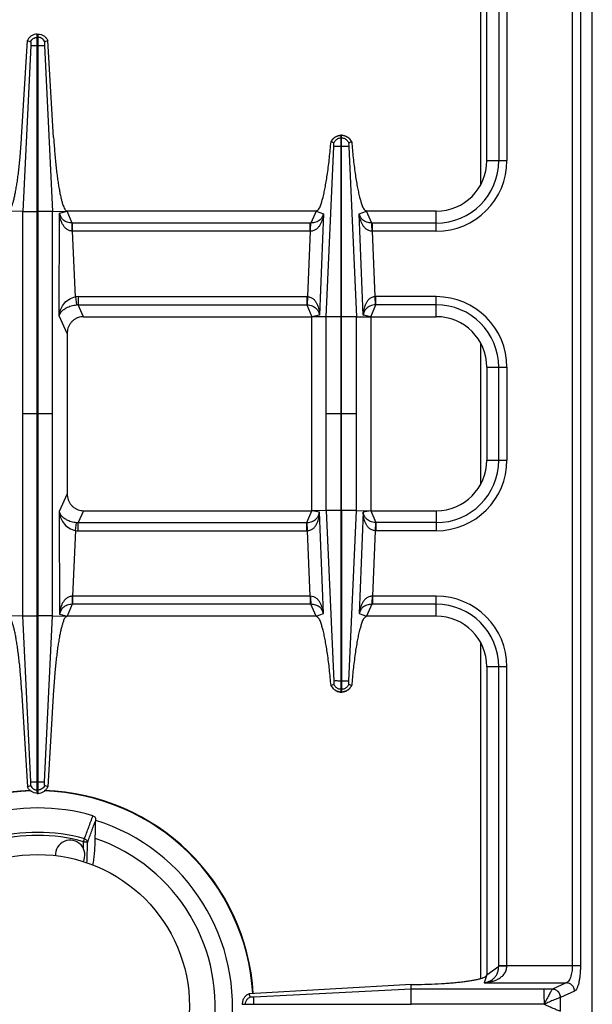
# Model space of a CAD drawing. Units: millimetres. Extents: x 376 to 2555, y -3 to 1916.
# Drawn here: x 514 to 650, y 231 to 465 of the extents above; entities that cross this region are included whole.
import ezdxf

# ---------------------------------------------------------------- set-up
doc = ezdxf.new("R2010")
doc.units = ezdxf.units.MM
doc.layers.add('AXES', color=7, linetype='Continuous')

msp = doc.modelspace()

# ---------------------------------------------------------------- linework, layer by layer
at = {"color": 7, "linetype": 'Continuous'}
for p, q in [((650.25, 118.35), (650.25, 624.35)), ((625.25, 431.35), (625.25, 504.35)), ((514.95, 436.8), (516.32, 459.83)), ((516.32, 459.83), (517.08, 459.54)), ((516.32, 459.83), (517.08, 459.54)), ((518.65, 461.35), (518.85, 461.35)), ((518.65, 281.35), (518.65, 461.35)), ((518.85, 281.35), (518.85, 461.35)), ((521.18, 459.83), (520.42, 459.54)), ((521.18, 459.83), (520.42, 459.54)), ((522.55, 436.8), (521.18, 459.83)), ((517.12, 458.6), (515.23, 419.28)), ((517.12, 458.6), (515.24, 419.28)), ((520.37, 458.6), (522.26, 419.28)), ((520.37, 458.6), (522.26, 419.28)), ((590.8, 437.35), (590.7, 437.35)), ((590.7, 394.28), (590.7, 437.35)), ((590.8, 394.28), (590.8, 437.35)), ((588.34, 435.78), (588.3, 435.79)), ((588.98, 435.55), (588.34, 435.78)), ((588.98, 435.55), (588.34, 435.78)), ((593.2, 435.79), (592.52, 435.55)), ((593.16, 435.78), (592.52, 435.55)), ((515.23, 419.28), (511.75, 419.35)), ((515.23, 323.43), (515.23, 419.28)), ((522.26, 419.28), (525.75, 419.35)), ((522.26, 323.43), (522.26, 419.28)), ((584.75, 419.35), (525.75, 419.35)), ((613.25, 419.35), (596.74, 419.35)), ((529.65, 394.35), (583.75, 394.35)), ((587.17, 394.28), (583.75, 394.35)), ((583.75, 348.35), (583.75, 394.35)), ((594.33, 394.28), (597.75, 394.35)), ((597.75, 394.35), (613.25, 394.35)), ((597.75, 394.35), (597.75, 348.35)), ((525.75, 390.34), (525.75, 352.36)), ((625.25, 382.35), (625.25, 360.35)), ((529.65, 348.35), (583.75, 348.35)), ((587.17, 348.42), (583.75, 348.35)), ((590.7, 305.35), (590.7, 348.43)), ((590.8, 348.43), (590.8, 305.35)), ((594.33, 348.42), (597.75, 348.35)), ((597.75, 348.35), (613.25, 348.35)), ((515.23, 323.43), (511.75, 323.35)), ((517.12, 284.1), (515.23, 323.43)), ((517.12, 284.1), (515.24, 323.43)), ((520.37, 284.1), (522.26, 323.43)), ((520.37, 284.1), (522.26, 323.43)), ((522.26, 323.43), (525.75, 323.35)), ((584.75, 323.35), (525.75, 323.35)), ((613.25, 323.35), (596.74, 323.35)), ((625.25, 311.35), (625.25, 238.35)), ((514.95, 305.91), (516.32, 282.88)), ((522.55, 305.91), (521.18, 282.88)), ((588.98, 307.15), (588.3, 306.92)), ((588.98, 307.16), (588.34, 306.93)), ((593.16, 306.93), (592.52, 307.16)), ((593.16, 306.93), (592.52, 307.15)), ((593.2, 306.92), (593.16, 306.93)), ((590.8, 305.35), (590.7, 305.35)), ((516.32, 282.88), (517.08, 283.17)), ((516.32, 282.87), (517.08, 283.17)), ((521.18, 282.87), (520.42, 283.17)), ((521.18, 282.88), (520.42, 283.17)), ((518.65, 281.35), (518.85, 281.35)), ((532.51, 274.95), (532.51, 274.94)), ((607.3, 236.02), (568.89, 233.84)), ((607.3, 236.02), (608.14, 236.03)), ((607.33, 234.94), (607.3, 236.02)), ((569.16, 233.08), (568.89, 233.84)), ((607.33, 231.4), (607.33, 234.94)), ((567.25, 231.4), (607.33, 231.4)), ((567.25, 231.4), (567.25, 231.3))]:
    msp.add_line(p, q, dxfattribs=at)
at = {"color": 9, "linetype": 'Continuous', "true_color": 0xbdbabd}
for p, q in [((623.75, 505.25), (623.75, 425.66)), ((628.07, 502.34), (628.07, 431.35)), ((630, 502.29), (630, 431.35)), ((645.5, 502.29), (645.5, 240.42)), ((647.43, 502.29), (647.43, 240.42)), ((518.65, 460.59), (518.85, 460.59)), ((518.75, 458.6), (518.75, 461.35)), ((517.12, 458.6), (520.37, 458.6)), ((590.8, 436.71), (590.7, 436.71)), ((587.17, 394.28), (588.99, 434.73)), ((590.8, 434.72), (590.7, 434.72)), ((592.51, 434.73), (594.33, 394.28)), ((625.25, 431.35), (630, 431.35)), ((515.23, 419.27), (518.65, 419.27)), ((522.26, 419.27), (518.85, 419.27)), ((523.83, 394.54), (523.97, 418.89)), ((523.97, 418.89), (525.75, 419.35)), ((526.95, 416.53), (525.75, 419.35)), ((584.75, 419.35), (583.52, 416.53)), ((584.75, 419.35), (586.53, 418.76)), ((586.53, 418.76), (585.56, 394.69)), ((594.97, 418.76), (596.74, 419.35)), ((595.94, 394.69), (594.97, 418.76)), ((597.97, 416.53), (596.74, 419.35)), ((613.25, 414.6), (613.25, 419.35)), ((583.38, 416.53), (526.95, 416.53)), ((527, 414.6), (527, 416.53)), ((583.52, 416.53), (583.38, 416.53)), ((583.38, 414.6), (583.38, 416.53)), ((598.12, 416.53), (597.97, 416.53)), ((613.25, 416.53), (598.12, 416.53)), ((598.12, 414.6), (598.12, 416.53)), ((527, 414.6), (526.97, 414.6)), ((583.38, 414.6), (527, 414.6)), ((527.74, 399.07), (527, 414.6)), ((583.38, 414.6), (582.76, 399.1)), ((583.47, 414.6), (583.38, 414.6)), ((598.12, 414.6), (598.03, 414.6)), ((613.25, 414.6), (598.12, 414.6)), ((598.74, 399.1), (598.12, 414.6)), ((527.74, 399.07), (527.95, 397.15)), ((528.36, 399.1), (582.56, 399.1)), ((528.36, 399.1), (528.36, 397.17)), ((528.36, 397.17), (582.56, 397.17)), ((529.65, 394.35), (528.36, 397.17)), ((582.56, 399.1), (582.56, 397.17)), ((582.56, 397.17), (583.75, 394.35)), ((582.76, 399.1), (582.67, 397.17)), ((597.75, 394.35), (598.93, 397.17)), ((598.82, 397.17), (598.74, 399.1)), ((613.25, 399.1), (598.93, 399.1)), ((598.93, 397.17), (598.93, 399.1)), ((613.25, 397.17), (598.93, 397.17)), ((613.25, 394.35), (613.25, 399.1)), ((525.75, 390.34), (523.83, 394.54)), ((585.56, 394.69), (583.75, 394.35)), ((597.75, 394.35), (595.94, 394.69)), ((590.7, 394.28), (587.17, 394.28)), ((587.17, 348.42), (587.17, 394.28)), ((590.7, 348.43), (590.7, 394.28)), ((594.33, 394.28), (590.8, 394.28)), ((590.8, 348.43), (590.8, 394.28)), ((594.33, 348.42), (594.33, 394.28)), ((623.75, 388.04), (623.75, 354.66)), ((625.25, 382.35), (630, 382.35)), ((628.07, 360.35), (628.07, 382.35)), ((630, 382.35), (630, 360.35)), ((518.65, 371.35), (515.23, 371.35)), ((522.26, 371.35), (518.85, 371.35)), ((590.7, 371.35), (587.17, 371.35)), ((594.33, 371.35), (590.8, 371.35)), ((625.25, 360.35), (630, 360.35)), ((525.75, 352.36), (523.83, 348.17)), ((523.83, 348.17), (523.97, 323.82)), ((529.65, 348.35), (528.36, 345.53)), ((582.56, 345.53), (583.75, 348.35)), ((585.56, 348.01), (583.75, 348.35)), ((586.53, 323.95), (585.56, 348.01)), ((590.7, 348.43), (587.17, 348.43)), ((587.17, 348.42), (588.99, 307.98)), ((594.33, 348.43), (590.8, 348.43)), ((592.51, 307.98), (594.33, 348.42)), ((595.94, 348.01), (594.97, 323.95)), ((597.75, 348.35), (595.94, 348.01)), ((597.75, 348.35), (598.93, 345.53)), ((613.25, 348.35), (613.25, 343.6)), ((527.74, 343.64), (527.95, 345.55)), ((528.36, 345.53), (582.56, 345.53)), ((528.36, 343.6), (528.36, 345.53)), ((582.56, 343.6), (582.56, 345.53)), ((582.76, 343.61), (582.67, 345.54)), ((598.82, 345.54), (598.74, 343.61)), ((613.25, 345.53), (598.93, 345.53)), ((598.93, 345.53), (598.93, 343.6)), ((527.74, 343.64), (527, 328.1)), ((528.36, 343.6), (582.56, 343.6)), ((583.38, 328.1), (582.76, 343.61)), ((598.74, 343.61), (598.12, 328.1)), ((613.25, 343.6), (598.93, 343.6)), ((583.38, 328.1), (527, 328.1)), ((527, 328.1), (527, 326.17)), ((583.47, 328.1), (583.38, 328.1)), ((583.38, 328.1), (583.38, 326.17)), ((598.12, 328.1), (598.03, 328.1)), ((613.25, 328.1), (598.12, 328.1)), ((598.12, 328.1), (598.12, 326.17)), ((613.25, 323.35), (613.25, 328.1)), ((526.95, 326.17), (525.75, 323.35)), ((583.38, 326.17), (526.95, 326.17)), ((583.52, 326.17), (583.38, 326.17)), ((584.75, 323.35), (583.52, 326.17)), ((597.97, 326.17), (596.74, 323.35)), ((598.12, 326.17), (597.97, 326.17)), ((613.25, 326.17), (598.12, 326.17)), ((515.23, 323.44), (518.65, 323.44)), ((522.26, 323.44), (518.85, 323.44)), ((523.97, 323.82), (525.75, 323.35)), ((584.75, 323.35), (586.53, 323.95)), ((594.97, 323.95), (596.74, 323.35)), ((623.75, 317.04), (623.75, 237.46)), ((630, 311.35), (625.25, 311.35)), ((628.07, 240.36), (628.07, 311.35)), ((630, 240.42), (630, 311.35)), ((590.8, 307.98), (590.7, 307.98)), ((590.8, 306), (590.7, 306)), ((517.12, 284.1), (520.37, 284.1)), ((518.75, 281.35), (518.75, 284.1)), ((518.65, 282.12), (518.85, 282.12)), ((529.66, 269.89), (529.85, 270.58)), ((647.43, 240.42), (628.07, 240.42)), ((625.25, 238.35), (624.62, 236.45)), ((625.25, 238.35), (628.07, 240.36)), ((624.62, 236.45), (644.09, 236.45)), ((644.09, 236.45), (640.8, 234.94)), ((607.33, 234.94), (570, 233.07)), ((640.78, 234.94), (607.33, 234.94)), ((640.8, 234.94), (640.78, 234.94)), ((646.02, 234.46), (642.74, 232.96)), ((568.01, 231.3), (568.01, 231.4)), ((570, 231.3), (570, 231.4)), ((638.87, 231.35), (607.33, 231.4)), ((638.87, 231.35), (607.33, 231.3)), ((642.74, 232.96), (642.7, 232.95)), ((642.74, 229.75), (642.74, 232.96))]:
    msp.add_line(p, q, dxfattribs=at)
for points in [[(582.56, 397.17), (582.62, 397.17), (582.67, 397.17)], [(598.93, 397.17), (598.88, 397.17), (598.82, 397.17)], [(582.56, 345.53), (582.62, 345.54), (582.67, 345.54)], [(598.93, 345.53), (598.88, 345.54), (598.82, 345.54)]]:
    msp.add_lwpolyline(points, dxfattribs=at)
at = {"color": 7, "linetype": 'Continuous'}
for centre, radius, start, end in [((590.75, 434.76), 2.59, 91.0741, 92.7086), ((590.75, 434.76), 2.59, 87.2863, 88.9258), ((590.82, 434.61), 2.79, 144.6643, 154.8542), ((590.68, 434.61), 2.78, 25.1376, 27.953), ((613.25, 431.35), 12, 270, 360), ((613.25, 382.35), 12, 0, 90), ((613.25, 360.35), 12, 270, 0), ((613.25, 311.35), 12, 0, 90), ((590.82, 308.1), 2.79, 205.1458, 215.3357), ((590.68, 308.1), 2.78, 332.047, 334.8624), ((590.75, 307.94), 2.59, 267.2914, 268.9259), ((590.75, 307.94), 2.59, 271.0742, 272.7137), ((518.75, 230.85), 51.2, 91.8597, 176.5855), ((518.75, 230.85), 51.2, 3.4145, 88.1403), ((518.75, 230.85), 47.05, 73.8095, 106.1905), ((518.75, 230.85), 46.2, 107.3353, 72.6647), ((518.75, 230.85), 42.1, 108.9431, 71.0569)]:
    msp.add_arc(centre, radius, start, end, dxfattribs=at)
at = {"color": 9, "linetype": 'Continuous', "true_color": 0xbdbabd}
for centre, radius, start, end in [((613.25, 431.35), 14.82, 270, 0), ((613.25, 431.35), 16.75, 270, 0), ((528.36, 393.25), 5.85, 89.9966, 96.0542), ((528.3, 393.36), 3.81, 89.1313, 95.3609), ((582.56, 394.65), 4.45, 87.5225, 89.999), ((598.93, 394.65), 4.45, 90.0011, 92.4775), ((613.25, 382.35), 16.75, 0, 90), ((613.25, 382.35), 14.82, 0, 90), ((613.25, 360.35), 14.82, 270, 0), ((613.25, 360.35), 16.75, 270, 0), ((528.3, 349.35), 3.81, 264.6391, 270.8687), ((528.36, 349.46), 5.85, 263.9458, 270.0034), ((582.56, 348.05), 4.45, 270.001, 272.4775), ((598.93, 348.05), 4.45, 267.5225, 269.9989), ((613.25, 311.35), 16.75, 0, 90), ((613.25, 311.35), 14.82, 0, 90), ((518.75, 230.85), 51.08, 91.714, 176.5822), ((518.75, 230.85), 51.08, 3.4178, 88.286), ((518.75, 230.85), 41.25, 74.3852, 105.6149), ((518.75, 230.85), 40.53, 74.3843, 105.6157)]:
    msp.add_arc(centre, radius, start, end, dxfattribs=at)
at = {"color": 7, "linetype": 'Continuous'}
for points, knots in [([(518.65, 461.35), (518.41, 461.32), (517.92, 461.27), (517.25, 460.94), (516.69, 460.46), (516.44, 460.04), (516.32, 459.83)], [0, 0, 0, 0, 0.727846, 1.461454, 2.191975, 2.916678, 2.916678, 2.916678, 2.916678]), ([(518.85, 461.35), (519.09, 461.32), (519.58, 461.27), (520.24, 460.94), (520.81, 460.46), (521.06, 460.04), (521.18, 459.83)], [0, 0, 0, 0, 0.727846, 1.461454, 2.191975, 2.916678, 2.916678, 2.916678, 2.916678]), ([(517.08, 459.54), (517.1, 459.48), (517.13, 459.36), (517.12, 459.14), (517.12, 458.89), (517.12, 458.7), (517.12, 458.6)], [0, 0, 0, 0, 0.1835512, 0.3711957, 0.6582099, 0.9429288, 0.9429288, 0.9429288, 0.9429288]), ([(520.42, 459.54), (520.4, 459.48), (520.37, 459.36), (520.38, 459.14), (520.37, 458.89), (520.37, 458.7), (520.37, 458.6)], [0, 0, 0, 0, 0.1835512, 0.3711957, 0.6582099, 0.9429288, 0.9429288, 0.9429288, 0.9429288]), ([(511.75, 419.35), (511.96, 419.5), (512.4, 419.8), (512.64, 420.57), (512.89, 421.29), (513.12, 422.11), (513.34, 423.03), (513.55, 424.11), (513.75, 425.26), (513.96, 426.56), (514.14, 427.92), (514.32, 429.4), (514.49, 430.93), (514.65, 432.7), (514.81, 434.65), (514.9, 436.08), (514.95, 436.8)], [0, 0, 0, 0, 0.758721, 1.54069, 2.317426, 3.082273, 4.10341, 5.1297, 6.380275, 7.628918, 9.068477, 10.508691, 12.096655, 13.684419, 15.832536, 17.980669, 17.980669, 17.980669, 17.980669]), ([(522.55, 436.8), (522.62, 435.69), (522.77, 433.48), (523.02, 430.78), (523.26, 428.69), (523.44, 427.28), (523.63, 425.93), (523.83, 424.72), (524.05, 423.58), (524.26, 422.59), (524.48, 421.7), (524.7, 420.98), (524.92, 420.35), (525.15, 419.9), (525.38, 419.48), (525.63, 419.4), (525.75, 419.35)], [0, 0, 0, 0, 3.326454, 6.652913, 8.136279, 9.62006, 10.924676, 12.228012, 13.312923, 14.401541, 15.246429, 16.0817, 16.646968, 17.234127, 17.633208, 17.999341, 17.999341, 17.999341, 17.999341]), ([(588.55, 436.22), (588.75, 436.45), (589.15, 436.9), (589.82, 437.21), (590.32, 437.33), (590.52, 437.34), (590.62, 437.35)], [0, 0, 0, 0, 0.906442, 1.817988, 2.128412, 2.43746, 2.43746, 2.43746, 2.43746]), ([(590.03, 436.57), (589.81, 436.45), (589.36, 436.21), (589.11, 435.77), (588.98, 435.55)], [0, 0, 0, 0, 0.745263, 1.490427, 1.490427, 1.490427, 1.490427]), ([(590.87, 437.35), (591.11, 437.32), (591.58, 437.26), (592.22, 436.95), (592.77, 436.5), (593.01, 436.11), (593.14, 435.91)], [0, 0, 0, 0, 0.705975, 1.41704, 2.110393, 2.798893, 2.798893, 2.798893, 2.798893]), ([(592.52, 435.55), (592.39, 435.77), (592.14, 436.21), (591.69, 436.45), (591.47, 436.57)], [0, 0, 0, 0, 0.745165, 1.490427, 1.490427, 1.490427, 1.490427]), ([(584.75, 419.35), (585.02, 419.54), (585.57, 419.91), (585.86, 420.87), (586.17, 421.77), (586.46, 422.8), (586.72, 423.94), (586.98, 425.29), (587.23, 426.74), (587.58, 429.01), (587.95, 432.03), (588.18, 434.54), (588.3, 435.79)], [0, 0, 0, 0, 0.946829, 1.922878, 2.892892, 3.847955, 5.123418, 6.40537, 7.96774, 9.527631, 13.304349, 17.080934, 17.080934, 17.080934, 17.080934]), ([(588.99, 434.99), (588.99, 435.01), (589, 435.07), (589, 435.19), (589.02, 435.35), (588.99, 435.49), (588.98, 435.55)], [0, 0, 0, 0, 0.0825407, 0.1655792, 0.3685545, 0.5691112, 0.5691112, 0.5691112, 0.5691112]), ([(588.99, 434.73), (588.99, 434.74), (588.99, 434.79), (588.99, 434.85), (589.01, 434.9), (588.99, 434.92), (588.99, 434.92)], [0, 0, 0, 0, 0.0574696, 0.1290481, 0.1790267, 0.2028228, 0.2028228, 0.2028228, 0.2028228]), ([(590.7, 434.72), (590.6, 434.72), (590.39, 434.72), (590, 434.72), (589.54, 434.72), (589.17, 434.72), (588.99, 434.72)], [0, 0, 0, 0, 0.306519, 0.613047, 1.161891, 1.710622, 1.710622, 1.710622, 1.710622]), ([(592.51, 434.72), (592.48, 434.72), (592.42, 434.72), (592.1, 434.73), (591.56, 434.73), (591.05, 434.73), (590.8, 434.72)], [0, 0, 0, 0, 0.093107, 0.186238, 0.948438, 1.710616, 1.710616, 1.710616, 1.710616]), ([(592.52, 435.55), (592.51, 435.54), (592.51, 435.51), (592.49, 435.4), (592.48, 435.23), (592.5, 435.07), (592.51, 434.99)], [0, 0, 0, 0, 0.043779, 0.0877125, 0.3292804, 0.5693723, 0.5693723, 0.5693723, 0.5693723]), ([(592.51, 434.99), (592.5, 434.95), (592.5, 434.87), (592.51, 434.8), (592.51, 434.76)], [0, 0, 0, 0, 0.1115062, 0.2222969, 0.2222969, 0.2222969, 0.2222969]), ([(593.2, 435.79), (593.31, 434.53), (593.54, 432.02), (593.92, 429), (594.26, 426.73), (594.51, 425.28), (594.78, 423.94), (595.04, 422.8), (595.33, 421.77), (595.64, 420.86), (595.93, 419.9), (596.48, 419.53), (596.74, 419.35)], [0, 0, 0, 0, 3.781876, 7.563893, 9.122957, 10.68451, 11.965528, 13.240034, 14.194044, 15.163054, 16.136724, 17.081079, 17.081079, 17.081079, 17.081079]), ([(529.65, 394.35), (529.42, 394.34), (528.95, 394.32), (528.39, 394.15), (527.96, 393.97), (527.65, 393.8), (527.36, 393.61), (527.09, 393.39), (526.84, 393.14), (526.61, 392.88), (526.4, 392.59), (526.22, 392.28), (526.07, 391.96), (525.91, 391.54), (525.78, 391), (525.76, 390.56), (525.75, 390.34)], [0, 0, 0, 0, 0.699155, 1.398304, 1.747291, 2.096286, 2.445846, 2.795405, 3.146368, 3.497335, 3.850361, 4.203391, 4.558881, 4.914376, 5.56719, 6.219767, 6.219767, 6.219767, 6.219767]), ([(525.75, 352.36), (525.76, 352.12), (525.78, 351.65), (525.94, 351.07), (526.12, 350.62), (526.28, 350.31), (526.47, 350.01), (526.69, 349.73), (526.92, 349.47), (527.18, 349.24), (527.46, 349.02), (527.76, 348.84), (528.07, 348.68), (528.49, 348.52), (529.01, 348.38), (529.44, 348.36), (529.65, 348.35)], [0, 0, 0, 0, 0.71695, 1.433888, 1.788917, 2.143949, 2.49657, 2.849184, 3.19984, 3.550495, 3.899887, 4.249277, 4.598262, 4.947247, 5.583654, 6.219796, 6.219796, 6.219796, 6.219796]), ([(514.95, 305.91), (514.88, 307.02), (514.73, 309.23), (514.48, 311.93), (514.24, 314.01), (514.06, 315.43), (513.86, 316.78), (513.66, 317.99), (513.45, 319.13), (513.24, 320.11), (513.01, 321.01), (512.8, 321.72), (512.57, 322.35), (512.34, 322.81), (512.12, 323.22), (511.87, 323.31), (511.75, 323.35)], [0, 0, 0, 0, 3.326454, 6.652913, 8.136279, 9.62006, 10.924676, 12.228012, 13.312923, 14.401541, 15.246429, 16.0817, 16.646968, 17.234127, 17.633208, 17.999341, 17.999341, 17.999341, 17.999341]), ([(525.75, 323.35), (525.53, 323.21), (525.09, 322.91), (524.86, 322.14), (524.61, 321.42), (524.37, 320.59), (524.16, 319.68), (523.95, 318.6), (523.74, 317.44), (523.54, 316.15), (523.35, 314.78), (523.17, 313.3), (523.01, 311.77), (522.84, 310.01), (522.68, 308.05), (522.59, 306.62), (522.55, 305.91)], [0, 0, 0, 0, 0.758721, 1.54069, 2.317426, 3.082273, 4.10341, 5.1297, 6.380275, 7.628918, 9.068477, 10.508691, 12.096655, 13.684419, 15.832536, 17.980669, 17.980669, 17.980669, 17.980669]), ([(588.3, 306.92), (588.18, 308.17), (587.95, 310.68), (587.58, 313.7), (587.23, 315.98), (586.98, 317.42), (586.72, 318.77), (586.46, 319.91), (586.17, 320.94), (585.86, 321.84), (585.57, 322.8), (585.02, 323.17), (584.75, 323.35)], [0, 0, 0, 0, 3.781876, 7.563893, 9.122957, 10.68451, 11.965528, 13.240034, 14.194044, 15.163054, 16.136724, 17.081079, 17.081079, 17.081079, 17.081079]), ([(596.74, 323.35), (596.48, 323.17), (595.93, 322.8), (595.64, 321.84), (595.33, 320.93), (595.04, 319.9), (594.77, 318.76), (594.51, 317.41), (594.26, 315.97), (593.92, 313.69), (593.54, 310.68), (593.31, 308.17), (593.2, 306.92)], [0, 0, 0, 0, 0.946829, 1.922878, 2.892892, 3.847955, 5.123418, 6.40537, 7.96774, 9.527631, 13.304349, 17.080934, 17.080934, 17.080934, 17.080934]), ([(588.55, 306.49), (588.75, 306.26), (589.15, 305.8), (589.82, 305.5), (590.32, 305.38), (590.52, 305.36), (590.62, 305.36)], [0, 0, 0, 0, 0.906442, 1.817988, 2.128412, 2.43746, 2.43746, 2.43746, 2.43746]), ([(588.99, 307.72), (588.99, 307.69), (589, 307.64), (589, 307.52), (589.02, 307.35), (588.99, 307.22), (588.98, 307.15)], [0, 0, 0, 0, 0.0825407, 0.1655792, 0.3685545, 0.5691112, 0.5691112, 0.5691112, 0.5691112]), ([(590.03, 306.14), (589.81, 306.26), (589.36, 306.49), (589.11, 306.93), (588.98, 307.15)], [0, 0, 0, 0, 0.745263, 1.490427, 1.490427, 1.490427, 1.490427]), ([(590.7, 307.98), (590.6, 307.98), (590.39, 307.98), (590, 307.98), (589.54, 307.99), (589.17, 307.99), (588.99, 307.98)], [0, 0, 0, 0, 0.306519, 0.613047, 1.161891, 1.710622, 1.710622, 1.710622, 1.710622]), ([(588.99, 307.98), (588.99, 307.96), (588.99, 307.92), (588.99, 307.86), (589.01, 307.81), (588.99, 307.79), (588.99, 307.78)], [0, 0, 0, 0, 0.0574696, 0.1290481, 0.1790267, 0.2028228, 0.2028228, 0.2028228, 0.2028228]), ([(592.51, 307.98), (592.48, 307.98), (592.42, 307.98), (592.1, 307.98), (591.56, 307.98), (591.05, 307.98), (590.8, 307.98)], [0, 0, 0, 0, 0.093107, 0.186238, 0.948438, 1.710616, 1.710616, 1.710616, 1.710616]), ([(590.87, 305.36), (591.11, 305.38), (591.58, 305.44), (592.22, 305.76), (592.77, 306.21), (593.01, 306.6), (593.14, 306.79)], [0, 0, 0, 0, 0.705975, 1.41704, 2.110393, 2.798893, 2.798893, 2.798893, 2.798893]), ([(592.52, 307.15), (592.39, 306.93), (592.14, 306.49), (591.69, 306.26), (591.47, 306.14)], [0, 0, 0, 0, 0.745165, 1.490427, 1.490427, 1.490427, 1.490427]), ([(592.52, 307.15), (592.51, 307.17), (592.51, 307.2), (592.49, 307.31), (592.48, 307.48), (592.5, 307.64), (592.51, 307.72)], [0, 0, 0, 0, 0.043779, 0.0877125, 0.3292804, 0.5693723, 0.5693723, 0.5693723, 0.5693723]), ([(592.51, 307.72), (592.5, 307.76), (592.5, 307.83), (592.51, 307.9), (592.51, 307.94)], [0, 0, 0, 0, 0.1115062, 0.2222969, 0.2222969, 0.2222969, 0.2222969]), ([(518.65, 281.35), (518.41, 281.38), (517.92, 281.44), (517.25, 281.77), (516.69, 282.25), (516.44, 282.67), (516.32, 282.88)], [0, 0, 0, 0, 0.727846, 1.461454, 2.191975, 2.916678, 2.916678, 2.916678, 2.916678]), ([(517.08, 283.17), (517.1, 283.23), (517.13, 283.35), (517.12, 283.57), (517.12, 283.82), (517.12, 284.01), (517.12, 284.1)], [0, 0, 0, 0, 0.1835512, 0.3711957, 0.6582099, 0.9429288, 0.9429288, 0.9429288, 0.9429288]), ([(518.85, 281.35), (519.09, 281.38), (519.58, 281.44), (520.24, 281.77), (520.81, 282.25), (521.06, 282.67), (521.18, 282.88)], [0, 0, 0, 0, 0.727846, 1.461454, 2.191975, 2.916678, 2.916678, 2.916678, 2.916678]), ([(520.42, 283.17), (520.4, 283.23), (520.37, 283.35), (520.38, 283.57), (520.37, 283.82), (520.37, 284.01), (520.37, 284.1)], [0, 0, 0, 0, 0.1835512, 0.3711957, 0.6582099, 0.9429288, 0.9429288, 0.9429288, 0.9429288]), ([(531.87, 276.04), (531.97, 275.99), (532.18, 275.89), (532.38, 275.61), (532.5, 275.29), (532.51, 275.07), (532.51, 274.95)], [0, 0, 0, 0, 0.332472, 0.674071, 1.010793, 1.344608, 1.344608, 1.344608, 1.344608]), ([(531.89, 264.36), (531.96, 264.84), (532.12, 265.8), (532.26, 267.33), (532.37, 268.96), (532.4, 270.1), (532.42, 270.67)], [0, 0, 0, 0, 1.452289, 2.90551, 4.62116, 6.336324, 6.336324, 6.336324, 6.336324]), ([(608.14, 236.03), (609.2, 236.05), (611.32, 236.09), (613.91, 236.21), (615.92, 236.34), (617.29, 236.45), (618.6, 236.58), (619.78, 236.71), (620.9, 236.86), (621.87, 237.02), (622.76, 237.19), (623.49, 237.37), (624.12, 237.55), (624.61, 237.76), (625.08, 237.95), (625.19, 238.22), (625.25, 238.35)], [0, 0, 0, 0, 3.178051, 6.356107, 7.783352, 9.210982, 10.473721, 11.735275, 12.793849, 13.855856, 14.689651, 15.514541, 16.084512, 16.674533, 17.116909, 17.526038, 17.526038, 17.526038, 17.526038]), ([(568.89, 233.84), (568.66, 233.72), (568.2, 233.48), (567.68, 232.89), (567.33, 232.18), (567.28, 231.66), (567.25, 231.4)], [0, 0, 0, 0, 0.769407, 1.545559, 2.324009, 3.095774, 3.095774, 3.095774, 3.095774]), ([(568.15, 232.05), (568.27, 232.27), (568.5, 232.71), (568.94, 232.96), (569.15, 233.08)], [0, 0, 0, 0, 0.731361, 1.462635, 1.462635, 1.462635, 1.462635]), ([(569.69, 233.07), (569.67, 233.07), (569.61, 233.06), (569.49, 233.05), (569.34, 233.05), (569.22, 233.07), (569.15, 233.08)], [0, 0, 0, 0, 0.0807353, 0.1618837, 0.3523722, 0.540785, 0.540785, 0.540785, 0.540785]), ([(569.83, 233.06), (569.81, 233.06), (569.79, 233.06), (569.75, 233.07), (569.72, 233.07), (569.7, 233.07), (569.69, 233.07)], [0, 0, 0, 0, 0.038223, 0.0764578, 0.1060175, 0.1355563, 0.1355563, 0.1355563, 0.1355563]), ([(570, 233.07), (569.97, 233.07), (569.91, 233.06), (569.86, 233.06), (569.83, 233.06)], [0, 0, 0, 0, 0.0864176, 0.1728626, 0.1728626, 0.1728626, 0.1728626]), ([(570, 231.4), (570, 231.5), (570, 231.7), (570, 232.08), (570.01, 232.54), (570, 232.89), (570, 233.07)], [0, 0, 0, 0, 0.2989, 0.59781, 1.132946, 1.66794, 1.66794, 1.66794, 1.66794])]:
    msp.add_open_spline(points, degree=3, knots=knots, dxfattribs=at)
at = {"color": 9, "linetype": 'Continuous', "true_color": 0xbdbabd}
for points, knots in [([(517.08, 459.54), (517.16, 459.68), (517.33, 459.97), (517.71, 460.29), (518.16, 460.52), (518.48, 460.56), (518.65, 460.59)], [0, 0, 0, 0, 0.489586, 0.983006, 1.478769, 1.970737, 1.970737, 1.970737, 1.970737]), ([(520.42, 459.54), (520.33, 459.68), (520.17, 459.97), (519.79, 460.29), (519.34, 460.52), (519.01, 460.56), (518.85, 460.59)], [0, 0, 0, 0, 0.489586, 0.983006, 1.478769, 1.970737, 1.970737, 1.970737, 1.970737]), ([(590.7, 437.35), (590.45, 437.33), (589.95, 437.28), (589.27, 436.94), (588.69, 436.44), (588.46, 436), (588.34, 435.78)], [0, 0, 0, 0, 0.745853, 1.49808, 2.246523, 2.988552, 2.988552, 2.988552, 2.988552]), ([(590.7, 436.71), (590.58, 436.7), (590.36, 436.68), (590.14, 436.61), (590.03, 436.57)], [0, 0, 0, 0, 0.3420267, 0.684167, 0.684167, 0.684167, 0.684167]), ([(593.16, 435.78), (593.04, 436), (592.8, 436.44), (592.23, 436.94), (591.55, 437.28), (591.05, 437.33), (590.8, 437.35)], [0, 0, 0, 0, 0.74203, 1.490473, 2.2427, 2.988552, 2.988552, 2.988552, 2.988552]), ([(591.47, 436.57), (591.36, 436.61), (591.14, 436.68), (590.91, 436.7), (590.8, 436.71)], [0, 0, 0, 0, 0.3421404, 0.684167, 0.684167, 0.684167, 0.684167]), ([(526.97, 414.6), (526.72, 414.64), (526.21, 414.71), (525.56, 415.11), (525.05, 415.63), (524.67, 416.23), (524.38, 416.86), (524.17, 417.52), (524.03, 418.2), (523.99, 418.66), (523.97, 418.89)], [0, 0, 0, 0, 0.755286, 1.521125, 2.232067, 2.942095, 3.634166, 4.325739, 5.017179, 5.708157, 5.708157, 5.708157, 5.708157]), ([(526.95, 416.53), (526.55, 416.58), (525.75, 416.67), (524.79, 417.25), (524.19, 418.05), (524.04, 418.61), (523.97, 418.89)], [0, 0, 0, 0, 1.200566, 2.397528, 3.261232, 4.120877, 4.120877, 4.120877, 4.120877]), ([(586.53, 418.76), (586.5, 418.54), (586.44, 418.09), (586.27, 417.44), (586.05, 416.8), (585.75, 416.18), (585.37, 415.6), (584.86, 415.09), (584.22, 414.7), (583.71, 414.64), (583.47, 414.6)], [0, 0, 0, 0, 0.67186, 1.344113, 2.020804, 2.697942, 3.39542, 4.094332, 4.850499, 5.595084, 5.595084, 5.595084, 5.595084]), ([(586.53, 418.76), (586.44, 418.49), (586.27, 417.96), (585.66, 417.2), (584.71, 416.65), (583.92, 416.57), (583.52, 416.53)], [0, 0, 0, 0, 0.832675, 1.669175, 2.847228, 4.028742, 4.028742, 4.028742, 4.028742]), ([(598.03, 414.6), (597.78, 414.64), (597.28, 414.7), (596.64, 415.09), (596.13, 415.6), (595.75, 416.18), (595.45, 416.8), (595.22, 417.44), (595.06, 418.09), (595, 418.54), (594.97, 418.76)], [0, 0, 0, 0, 0.744643, 1.500935, 2.199897, 2.897387, 3.574522, 4.251225, 4.92338, 5.595136, 5.595136, 5.595136, 5.595136]), ([(597.97, 416.53), (597.58, 416.57), (596.79, 416.65), (595.83, 417.2), (595.23, 417.96), (595.06, 418.49), (594.97, 418.76)], [0, 0, 0, 0, 1.181578, 2.359716, 3.19617, 4.028764, 4.028764, 4.028764, 4.028764]), ([(526.97, 414.6), (526.97, 414.71), (526.97, 414.93), (526.97, 415.35), (526.97, 415.89), (526.96, 416.32), (526.95, 416.53)], [0, 0, 0, 0, 0.321315, 0.642643, 1.286963, 1.931169, 1.931169, 1.931169, 1.931169]), ([(583.47, 414.6), (583.47, 414.71), (583.47, 414.93), (583.48, 415.35), (583.47, 415.89), (583.51, 416.32), (583.52, 416.53)], [0, 0, 0, 0, 0.321089, 0.642292, 1.287154, 1.930982, 1.930982, 1.930982, 1.930982]), ([(598.03, 414.6), (598.03, 414.71), (598.03, 414.93), (598.02, 415.35), (598.02, 415.89), (597.99, 416.32), (597.97, 416.53)], [0, 0, 0, 0, 0.321093, 0.642301, 1.287175, 1.931013, 1.931013, 1.931013, 1.931013]), ([(523.83, 394.54), (523.92, 395.02), (524.1, 395.98), (524.88, 397.35), (526.07, 398.57), (527.19, 398.9), (527.74, 399.07)], [0, 0, 0, 0, 1.450692, 2.921774, 4.678934, 6.387068, 6.387068, 6.387068, 6.387068]), ([(523.83, 394.54), (523.87, 394.68), (523.97, 394.95), (524.29, 395.44), (524.8, 395.97), (525.64, 396.52), (526.69, 396.97), (527.53, 397.09), (527.95, 397.15)], [0, 0, 0, 0, 0.436195, 0.87518, 1.741864, 2.614845, 3.880123, 5.139081, 5.139081, 5.139081, 5.139081]), ([(582.67, 397.17), (583.07, 397.1), (583.88, 396.98), (584.81, 396.34), (585.36, 395.53), (585.5, 394.97), (585.56, 394.69)], [0, 0, 0, 0, 1.207704, 2.411719, 3.262153, 4.108907, 4.108907, 4.108907, 4.108907]), ([(582.76, 399.1), (583.01, 399.06), (583.52, 398.97), (584.15, 398.54), (584.64, 397.99), (584.98, 397.37), (585.24, 396.72), (585.41, 396.05), (585.52, 395.38), (585.55, 394.92), (585.56, 394.69)], [0, 0, 0, 0, 0.758327, 1.529167, 2.240488, 2.950666, 3.639415, 4.327485, 5.010992, 5.694134, 5.694134, 5.694134, 5.694134]), ([(598.74, 399.1), (598.49, 399.06), (597.98, 398.97), (597.35, 398.54), (596.86, 397.99), (596.52, 397.37), (596.26, 396.72), (596.09, 396.05), (595.97, 395.38), (595.95, 394.92), (595.94, 394.69)], [0, 0, 0, 0, 0.758242, 1.528974, 2.240259, 2.950415, 3.639167, 4.327231, 5.010848, 5.694105, 5.694105, 5.694105, 5.694105]), ([(598.82, 397.17), (598.42, 397.1), (597.62, 396.98), (596.69, 396.34), (596.13, 395.53), (596, 394.97), (595.94, 394.69)], [0, 0, 0, 0, 1.207627, 2.411533, 3.262026, 4.108878, 4.108878, 4.108878, 4.108878]), ([(523.83, 348.17), (523.87, 348.03), (523.97, 347.75), (524.29, 347.26), (524.8, 346.74), (525.64, 346.19), (526.69, 345.74), (527.53, 345.61), (527.95, 345.55)], [0, 0, 0, 0, 0.436195, 0.87518, 1.741864, 2.614845, 3.880123, 5.139081, 5.139081, 5.139081, 5.139081]), ([(523.83, 348.17), (523.92, 347.69), (524.1, 346.73), (524.88, 345.36), (526.07, 344.14), (527.19, 343.8), (527.74, 343.64)], [0, 0, 0, 0, 1.450692, 2.921774, 4.678934, 6.387068, 6.387068, 6.387068, 6.387068]), ([(582.67, 345.54), (583.07, 345.6), (583.88, 345.73), (584.81, 346.36), (585.36, 347.18), (585.5, 347.73), (585.56, 348.01)], [0, 0, 0, 0, 1.207704, 2.411719, 3.262153, 4.108907, 4.108907, 4.108907, 4.108907]), ([(582.76, 343.61), (583.01, 343.65), (583.52, 343.74), (584.15, 344.17), (584.64, 344.72), (584.98, 345.34), (585.24, 345.99), (585.41, 346.65), (585.52, 347.33), (585.55, 347.78), (585.56, 348.01)], [0, 0, 0, 0, 0.758327, 1.529167, 2.240488, 2.950666, 3.639415, 4.327485, 5.010992, 5.694134, 5.694134, 5.694134, 5.694134]), ([(598.82, 345.54), (598.42, 345.6), (597.62, 345.73), (596.69, 346.36), (596.13, 347.18), (596, 347.73), (595.94, 348.01)], [0, 0, 0, 0, 1.207627, 2.411533, 3.262026, 4.108878, 4.108878, 4.108878, 4.108878]), ([(598.74, 343.61), (598.49, 343.65), (597.98, 343.74), (597.35, 344.17), (596.86, 344.72), (596.52, 345.34), (596.26, 345.99), (596.09, 346.65), (595.97, 347.33), (595.95, 347.78), (595.94, 348.01)], [0, 0, 0, 0, 0.758242, 1.528974, 2.240259, 2.950415, 3.639167, 4.327231, 5.010848, 5.694105, 5.694105, 5.694105, 5.694105]), ([(527, 328.11), (526.75, 328.07), (526.24, 328), (525.58, 327.61), (525.06, 327.09), (524.67, 326.49), (524.38, 325.85), (524.17, 325.19), (524.03, 324.51), (523.99, 324.05), (523.97, 323.82)], [0, 0, 0, 0, 0.760403, 1.530292, 2.244709, 2.958897, 3.654402, 4.349203, 5.043896, 5.738157, 5.738157, 5.738157, 5.738157]), ([(526.97, 328.1), (526.97, 328), (526.97, 327.78), (526.97, 327.35), (526.97, 326.82), (526.96, 326.39), (526.95, 326.17)], [0, 0, 0, 0, 0.321315, 0.642643, 1.286963, 1.931169, 1.931169, 1.931169, 1.931169]), ([(586.53, 323.95), (586.5, 324.17), (586.44, 324.61), (586.27, 325.27), (586.05, 325.91), (585.75, 326.52), (585.37, 327.1), (584.86, 327.61), (584.22, 328), (583.71, 328.07), (583.47, 328.1)], [0, 0, 0, 0, 0.67186, 1.344113, 2.020804, 2.697942, 3.39542, 4.094332, 4.850499, 5.595084, 5.595084, 5.595084, 5.595084]), ([(583.47, 328.1), (583.47, 327.99), (583.47, 327.78), (583.48, 327.35), (583.47, 326.81), (583.51, 326.39), (583.52, 326.17)], [0, 0, 0, 0, 0.321089, 0.642292, 1.287154, 1.930982, 1.930982, 1.930982, 1.930982]), ([(598.03, 328.1), (597.78, 328.07), (597.28, 328), (596.64, 327.61), (596.13, 327.1), (595.75, 326.52), (595.45, 325.91), (595.22, 325.27), (595.06, 324.61), (595, 324.17), (594.97, 323.95)], [0, 0, 0, 0, 0.744643, 1.500935, 2.199897, 2.897387, 3.574522, 4.251225, 4.92338, 5.595136, 5.595136, 5.595136, 5.595136]), ([(598.03, 328.1), (598.03, 327.99), (598.03, 327.78), (598.02, 327.35), (598.02, 326.81), (597.99, 326.39), (597.97, 326.17)], [0, 0, 0, 0, 0.321093, 0.642301, 1.287175, 1.931013, 1.931013, 1.931013, 1.931013]), ([(526.95, 326.17), (526.55, 326.13), (525.75, 326.04), (524.79, 325.45), (524.19, 324.65), (524.04, 324.09), (523.97, 323.82)], [0, 0, 0, 0, 1.200566, 2.397528, 3.261232, 4.120877, 4.120877, 4.120877, 4.120877]), ([(586.53, 323.95), (586.44, 324.21), (586.27, 324.75), (585.66, 325.5), (584.71, 326.06), (583.92, 326.13), (583.52, 326.17)], [0, 0, 0, 0, 0.832675, 1.669175, 2.847228, 4.028742, 4.028742, 4.028742, 4.028742]), ([(597.97, 326.17), (597.58, 326.13), (596.79, 326.06), (595.83, 325.5), (595.23, 324.75), (595.06, 324.21), (594.97, 323.95)], [0, 0, 0, 0, 1.181578, 2.359716, 3.19617, 4.028764, 4.028764, 4.028764, 4.028764]), ([(590.7, 305.35), (590.45, 305.38), (589.95, 305.43), (589.27, 305.77), (588.69, 306.27), (588.46, 306.71), (588.34, 306.93)], [0, 0, 0, 0, 0.745853, 1.49808, 2.246523, 2.988552, 2.988552, 2.988552, 2.988552]), ([(590.7, 306), (590.58, 306.01), (590.36, 306.02), (590.14, 306.1), (590.03, 306.14)], [0, 0, 0, 0, 0.3420267, 0.684167, 0.684167, 0.684167, 0.684167]), ([(593.16, 306.93), (593.04, 306.71), (592.8, 306.27), (592.23, 305.77), (591.55, 305.43), (591.05, 305.38), (590.8, 305.35)], [0, 0, 0, 0, 0.74203, 1.490473, 2.2427, 2.988552, 2.988552, 2.988552, 2.988552]), ([(591.47, 306.14), (591.36, 306.1), (591.14, 306.02), (590.91, 306.01), (590.8, 306)], [0, 0, 0, 0, 0.3421404, 0.684167, 0.684167, 0.684167, 0.684167]), ([(517.08, 283.17), (517.16, 283.02), (517.33, 282.74), (517.71, 282.41), (518.16, 282.19), (518.48, 282.14), (518.65, 282.12)], [0, 0, 0, 0, 0.489586, 0.983006, 1.478769, 1.970737, 1.970737, 1.970737, 1.970737]), ([(520.42, 283.17), (520.33, 283.02), (520.17, 282.74), (519.79, 282.41), (519.34, 282.19), (519.01, 282.14), (518.85, 282.12)], [0, 0, 0, 0, 0.489586, 0.983006, 1.478769, 1.970737, 1.970737, 1.970737, 1.970737]), ([(529.66, 269.89), (529.71, 269.89), (529.82, 269.88), (529.98, 269.87), (530.13, 269.85), (530.26, 269.83), (530.38, 269.81), (530.47, 269.78), (530.55, 269.76), (530.58, 269.74), (530.6, 269.72)], [0, 0, 0, 0, 0.1644353, 0.3291772, 0.4741273, 0.6178134, 0.7248446, 0.8349532, 0.9004207, 0.9624396, 0.9624396, 0.9624396, 0.9624396]), ([(529.85, 270.58), (529.95, 270.54), (530.14, 270.47), (530.37, 270.26), (530.54, 270.01), (530.58, 269.82), (530.6, 269.72)], [0, 0, 0, 0, 0.30741, 0.617524, 0.911524, 1.201369, 1.201369, 1.201369, 1.201369]), ([(624.62, 236.45), (624.91, 236.48), (625.49, 236.53), (626.36, 236.72), (627.2, 236.99), (628.02, 237.36), (628.78, 237.87), (629.44, 238.55), (629.9, 239.42), (629.97, 240.09), (630, 240.42)], [0, 0, 0, 0, 0.881368, 1.76314, 2.647674, 3.533806, 4.450288, 5.364681, 6.362214, 7.35097, 7.35097, 7.35097, 7.35097]), ([(645.5, 240.42), (645.48, 239.96), (645.45, 239.05), (645.19, 237.99), (644.9, 237.26), (644.66, 236.89), (644.4, 236.59), (644.19, 236.5), (644.09, 236.45)], [0, 0, 0, 0, 1.373058, 2.742166, 3.229245, 3.720067, 4.065511, 4.401611, 4.401611, 4.401611, 4.401611]), ([(647.43, 240.42), (647.43, 240.06), (647.42, 239.34), (647.34, 238.31), (647.21, 237.33), (647.05, 236.49), (646.85, 235.73), (646.61, 235.18), (646.37, 234.71), (646.13, 234.54), (646.02, 234.46)], [0, 0, 0, 0, 1.078585, 2.158837, 3.1016, 4.038502, 4.727847, 5.433135, 5.865891, 6.277899, 6.277899, 6.277899, 6.277899]), ([(624.62, 236.45), (625.01, 236.54), (625.81, 236.72), (626.72, 237.3), (627.32, 237.95), (627.73, 238.63), (628, 239.44), (628.04, 240.05), (628.07, 240.36)], [0, 0, 0, 0, 1.224769, 2.448585, 3.158129, 3.866903, 4.78595, 5.705173, 5.705173, 5.705173, 5.705173]), ([(630, 240.38), (629.89, 240.38), (629.68, 240.38), (629.25, 240.38), (628.71, 240.38), (628.28, 240.37), (628.07, 240.36)], [0, 0, 0, 0, 0.321438, 0.642888, 1.287507, 1.932011, 1.932011, 1.932011, 1.932011]), ([(646.02, 234.46), (645.98, 234.72), (645.91, 235.23), (645.47, 235.87), (644.83, 236.33), (644.33, 236.41), (644.09, 236.45)], [0, 0, 0, 0, 0.758039, 1.526831, 2.283233, 3.027019, 3.027019, 3.027019, 3.027019]), ([(638.89, 231.4), (638.88, 231.61), (638.88, 232.03), (638.87, 232.83), (638.87, 233.8), (638.87, 234.56), (638.87, 234.94)], [0, 0, 0, 0, 0.631611, 1.263228, 2.398102, 3.532978, 3.532978, 3.532978, 3.532978]), ([(640.78, 234.94), (640.73, 234.87), (640.62, 234.74), (640.47, 234.46), (640.28, 234.11), (640.03, 233.66), (639.78, 233.15), (639.5, 232.58), (639.17, 232.01), (638.98, 231.59), (638.89, 231.38)], [0, 0, 0, 0, 0.250515, 0.50456, 0.974186, 1.440273, 2.052724, 2.666912, 3.350638, 4.032527, 4.032527, 4.032527, 4.032527]), ([(642.7, 232.95), (642.66, 233.2), (642.59, 233.71), (642.15, 234.36), (641.53, 234.82), (641.03, 234.9), (640.78, 234.94)], [0, 0, 0, 0, 0.755952, 1.522385, 2.27193, 3.008486, 3.008486, 3.008486, 3.008486]), ([(642.74, 232.96), (642.7, 233.21), (642.63, 233.72), (642.18, 234.37), (641.55, 234.83), (641.05, 234.91), (640.8, 234.94)], [0, 0, 0, 0, 0.758039, 1.526831, 2.283233, 3.027019, 3.027019, 3.027019, 3.027019]), ([(568.01, 231.4), (568.02, 231.51), (568.04, 231.74), (568.11, 231.95), (568.15, 232.05)], [0, 0, 0, 0, 0.3324845, 0.6650792, 0.6650792, 0.6650792, 0.6650792]), ([(642.7, 232.95), (642.6, 232.93), (642.39, 232.87), (642.05, 232.73), (641.65, 232.57), (640.95, 232.28), (640.03, 231.87), (639.25, 231.53), (638.87, 231.35)], [0, 0, 0, 0, 0.311113, 0.623751, 1.117643, 1.610201, 2.881482, 4.153771, 4.153771, 4.153771, 4.153771]), ([(638.87, 231.35), (639.25, 231.18), (640.03, 230.84), (640.95, 230.42), (641.65, 230.14), (642.05, 229.98), (642.39, 229.83), (642.6, 229.78), (642.7, 229.76)], [0, 0, 0, 0, 1.272833, 2.54465, 3.03723, 3.531146, 3.843756, 4.154842, 4.154842, 4.154842, 4.154842])]:
    msp.add_open_spline(points, degree=3, knots=knots, dxfattribs=at)
for points in [[(529.85, 270.58), (530.19, 271.49), (530.86, 273.31), (531.53, 275.13), (531.87, 276.04)], [(530.6, 269.72), (530.92, 270.59), (531.56, 272.33), (532.19, 274.07), (532.51, 274.94)], [(530.45, 264.81), (530.47, 265.63), (530.52, 267.27), (530.57, 268.9), (530.6, 269.72)]]:
    msp.add_open_spline(points, degree=3, dxfattribs=at)
at = {"color": 7, "linetype": 'Continuous'}
msp.add_open_spline([(532.42, 270.67), (532.43, 271.38), (532.46, 272.8), (532.5, 274.23), (532.51, 274.94)], degree=3, dxfattribs=at)
at = {"layer": 'AXES', "color": 9, "linetype": 'Continuous', "true_color": 0xbdbabd}
msp.add_line((529.61, 268.25), (529.66, 269.89), dxfattribs=at)
at = {"layer": 'AXES', "color": 7, "linetype": 'Continuous'}
msp.add_circle((518.75, 230.85), 36, dxfattribs=at)
msp.add_arc((526.45, 266.75), 3.5, 331.7307, 183.8456, dxfattribs=at)

doc.saveas('drawing.dxf')
